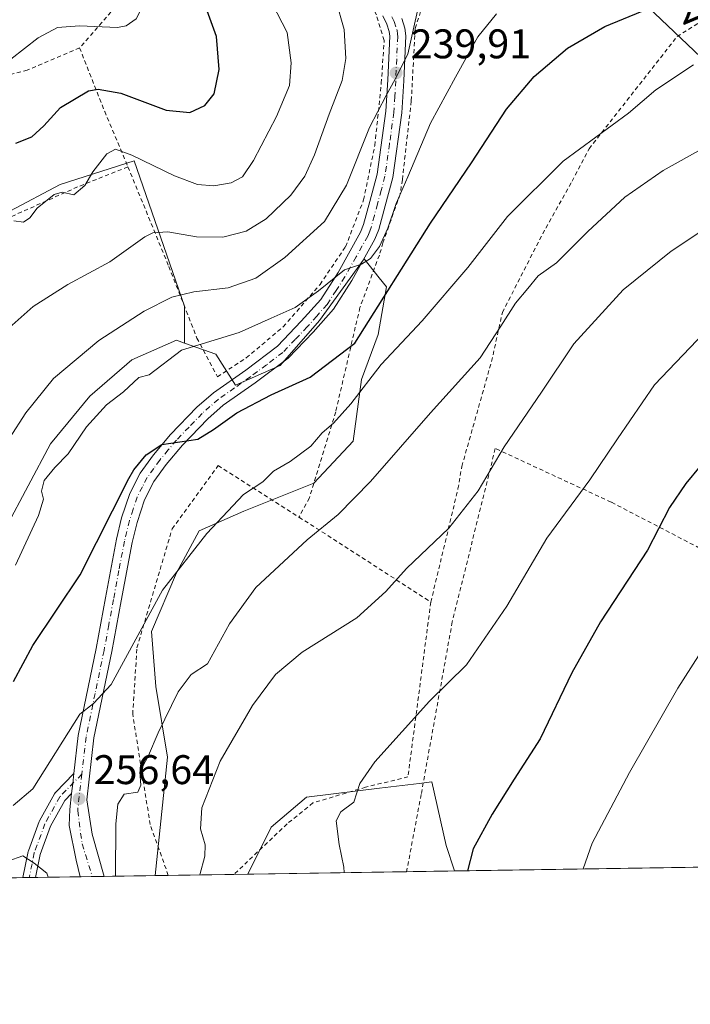
# Model space of a CAD drawing. Units: metres. Extents: x 603161 to 606604, y 4787052 to 4789417.
# Drawn here: x 605181 to 605344, y 4787052 to 4787290 of the extents above; entities that cross this region are included whole.
import ezdxf
from ezdxf.enums import TextEntityAlignment as Align

# ---------------------------------------------------------------- set-up
doc = ezdxf.new("R2010")
doc.units = ezdxf.units.M
doc.header["$MEASUREMENT"] = 0
doc.linetypes.add('DGN Style 2', pattern=[1.6480167562047852, 0.988810053722871, -0.6592067024819142])
doc.linetypes.add('DGN Style 4', pattern=[2.6384748266838614, 1.318413404963828, -0.6592067024819142, 0.001648016756204785, -0.6592067024819142])
for name, color, linetype, lineweight in [('Alambrada', 7, 'DGN Style 2', 0), ('Arbolado forestal CxS', 92, 'Continuous', 0), ('Carretera de calzada única Cxs', 7, 'Continuous', 13), ('Carretera de calzada única eje', 7, 'DGN Style 4', 0), ('Comarca CxS', 21, 'Continuous', 0), ('Comunidad Autónoma CxS', 142, 'Continuous', 0), ('Curva de nivel maestra', 30, 'Continuous', 30), ('Curva de nivel normal', 30, 'Continuous', 0), ('Municipio CxS', 4, 'Continuous', 0), ('Pista pavimentada Cxs', 135, 'Continuous', 0), ('Pista pavimentada eje', 135, 'DGN Style 4', 0), ('Prado CxS', 92, 'Continuous', 0), ('Provincia CxS', 1, 'Continuous', 0), ('Punto de cota en terreno', 7, 'Continuous', 0), ('Rótulo de curva de nivel directora', 7, 'Continuous', 0), ('Rótulo de punto de cota en terreno', 7, 'Continuous', 0), ('Suelo desnudo CxS', 253, 'Continuous', 0), ('Tendido', 6, 'Continuous', 0)]:
    doc.layers.add(name, color=color, linetype=linetype, lineweight=lineweight)
doc.styles.add('Style-Arial', font='txt')

# ---------------------------------------------------------------- blocks, each defined once
blk = doc.blocks.new('*U11')
at = {"layer": 'Arbolado forestal CxS', "color": 92, "linetype": 'Continuous', "lineweight": 0}
blk.add_polyline3d([(605177.9183, 4787166.899900001, 242.0466000000015), (605188.7642999999, 4787187.236300001, 242.3242999999929), (605198.2543000003, 4787198.7609, 242.5316000000021), (605208.4225000005, 4787207.5737, 243.1091000000015), (605219.2691000003, 4787212.318700001, 243.4128000000055), (605221.1705, 4787211.639699999, 243.9686999999976), (605228.7597000003, 4787208.929300001, 245.7486000000063), (605233.5053000003, 4787201.472899999, 248.2428999999975), (605244.3513000002, 4787206.217900001, 247.4930000000022), (605253.8419000005, 4787217.064099999, 245.9554999999964), (605264.6879000004, 4787231.977700001, 244.7446999999956), (605268.3224999999, 4787227.434699999, 246.1867000000057), (605270.1113, 4787225.1987, 247.852899999998), (605268.0780999997, 4787213.674900001, 251.1803000000073), (605264.0107000005, 4787202.828500001, 252.9673000000039), (605261.9775, 4787187.9147, 256.4737000000023), (605252.4873000003, 4787177.7465, 256.5007000000041), (605235.5399000002, 4787170.967300001, 255.1732999999949), (605224.6936999997, 4787166.222300001, 254.1407999999938), (605219.2708999999, 4787156.0537, 254.5804999999964), (605213.1700999998, 4787141.818299999, 255.1682000000001), (605214.2172999998, 4787128.547700001, 257.0886000000028), (605217.0563000003, 4787111.4395, 260.9741999999969), (605214.0939999997, 4787082.800799999, 262.3411999999953), (605084.8689000001, 4787080.806100001, 217.4665999999997)], dxfattribs=at)
blk.add_polyline3d([(605286.5508000003, 4787083.919299999, 274.6698000000033), (605236.5050999997, 4787083.146700001, 266.6039000000019), (605242.1851000005, 4787094.505899999, 268.0292999999947), (605250.6957, 4787101.800899999, 269.2418999999936), (605268.4187000003, 4787103.9275, 270.425900000002), (605277.9918999998, 4787105.076500001, 271.707699999999), (605281.0953000003, 4787105.448899999, 272.1447000000044), (605284.5487000003, 4787090.067700001, 273.7213999999949)], close=True, dxfattribs=at)
blk = doc.blocks.new('*U13')
at = {"layer": 'Prado CxS', "color": 92, "linetype": 'Continuous', "lineweight": 0}
blk.add_polyline3d([(605407.4336999999, 4787085.7852, 291.6303999999946), (605286.5508000003, 4787083.919299999, 274.6698000000033), (605284.5487000003, 4787090.067700001, 273.7213999999949), (605281.0953000003, 4787105.448899999, 272.1447000000044), (605277.9918999998, 4787105.076500001, 271.707699999999), (605268.4187000003, 4787103.9275, 270.425900000002), (605250.6957, 4787101.800899999, 269.2418999999936), (605242.1851000005, 4787094.505899999, 268.0292999999947), (605236.5050999997, 4787083.146700001, 266.6039000000019), (605214.0939999997, 4787082.800799999, 262.3411999999953), (605217.0563000003, 4787111.4395, 260.9741999999969), (605214.2172999998, 4787128.547700001, 257.0886000000028), (605213.1700999998, 4787141.818299999, 255.1682000000001), (605219.2708999999, 4787156.0537, 254.5804999999964), (605224.6936999997, 4787166.222300001, 254.1407999999938), (605235.5399000002, 4787170.967300001, 255.1732999999949), (605252.4873000003, 4787177.7465, 256.5007000000041), (605261.9775, 4787187.9147, 256.4737000000023), (605264.0107000005, 4787202.828500001, 252.9673000000039), (605268.0780999997, 4787213.674900001, 251.1803000000073), (605270.1113, 4787225.1987, 247.852899999998), (605268.3224999999, 4787227.434699999, 246.1867000000057), (605264.6879000004, 4787231.977700001, 244.7446999999956), (605253.8419000005, 4787217.064099999, 245.9554999999964), (605244.3513000002, 4787206.217900001, 247.4930000000022), (605233.5053000003, 4787201.472899999, 248.2428999999975), (605228.7597000003, 4787208.929300001, 245.7486000000063), (605221.1705, 4787211.639699999, 243.9686999999976), (605221.1700999998, 4787220.5847, 240.4260999999969), (605208.9742999999, 4787255.733300001, 229.7118000000046), (605191.0409000004, 4787249.994700001, 228.3353999999963), (605178.8465, 4787243.538699999, 228.5684999999939)], dxfattribs=at)
blk = doc.blocks.new('5PATER')
at = {"layer": 'Suelo desnudo CxS', "linetype": 'Continuous', "lineweight": 0}
h = blk.add_hatch(color=51, dxfattribs=at)
edge = h.paths.add_edge_path()
edge.add_ellipse((0, 0), major_axis=(-0.1095731443231308, -0.1110710700762829), ratio=0.9994222409660322, start_angle=0, end_angle=360)
blk = doc.blocks.new('*U37')
at = {"layer": 'Carretera de calzada única Cxs', "color": 7, "linetype": 'Continuous', "lineweight": 13}
blk.add_polyline3d([(605273.7701000003, 4787290.169500001, 239.5613000000012), (605274.5301999999, 4787287.7895, 239.8868999999977), (605274.7301000003, 4787285.9495, 240.0752000000066), (605274.2401000002, 4787275.069499999, 240.855899999995), (605273.7901, 4787267.3095, 241.6045000000013), (605271.6001000004, 4787251.6895, 243.5048999999999), (605269.7401000002, 4787244.839500001, 244.2883000000002), (605268.2200999996, 4787239.0595, 244.6033000000025), (605267.2901, 4787236.749500001, 244.8917999999976), (605261.6601, 4787226.729499999, 256.4933000000019), (605257.2401000002, 4787219.849500001, 257.3742999999959), (605252.2901, 4787214.299500001, 257.7563999999985), (605246.3000999996, 4787208.009500001, 261.6104999999953), (605238.2801000001, 4787201.989499999, 267.4603999999963), (605230.5502000004, 4787196.569499999, 271.4223999999958), (605226.7901, 4787193.2795, 272.1598999999987), (605220.6501000002, 4787186.929500001, 272.6508000000031), (605216.7001, 4787182.229499999, 272.4104999999981), (605213.7801999999, 4787178.149499999, 270.8942999999999), (605211.4901000002, 4787173.6995, 270.7571999999927), (605209.6801000005, 4787168.249500001, 271.3420999999944), (605208.5201000003, 4787163.399499999, 268.1245000000054), (605205.8601000002, 4787149.2895, 270.582899999994), (605203.6001000004, 4787136.999500001, 271.8181999999942), (605199.2602000004, 4787116.099500001, 276.0163999999932), (605197.551, 4787101.165999999, 277.105899999995), (605198.8262999998, 4787092.823799999, 276.5485999999946), (605201.7580000004, 4787082.610400001, 276.2679999999964), (605195.8910999997, 4787082.5198, 275.0464999999967), (605194.9732999997, 4787086.518800001, 276.7785000000004), (605193.2137000002, 4787094.931100001, 273.7715000000026), (605193.3901000004, 4787098.759500001, 274.9535000000033), (605193.8354000002, 4787102.641799999, 275.0467000000062), (605194.1152999997, 4787105.081800001, 275.9446000000025), (605194.3952000003, 4787107.521700001, 276.7697999999946), (605195.4501, 4787116.719500001, 273.4340999999986), (605199.8101000005, 4787137.739499999, 269.2550000000047), (605202.0701000001, 4787149.989499999, 267.1046000000061), (605204.7401000002, 4787164.2095, 269.2560999999987), (605205.9600999998, 4787169.3095, 269.6459999999934), (605207.9200999998, 4787175.1995, 268.1925999999949), (605210.4700999996, 4787180.159499999, 267.1687999999995), (605213.6401000004, 4787184.599500001, 266.9106000000029), (605217.7901, 4787189.519500001, 267.5979999999981), (605224.1300999997, 4787196.079500001, 267.0200000000041), (605228.1601, 4787199.6095, 265.3766999999934), (605236.0100999996, 4787205.1095, 258.3534000000073), (605243.7200999996, 4787210.899499999, 253.6122000000032), (605249.4501999998, 4787216.909499999, 249.5051999999996), (605254.1501000002, 4787222.1995, 250.0169000000024), (605258.3501000004, 4787228.719500001, 250.6043000000063), (605263.8000999996, 4787238.419500001, 244.0623999999953), (605264.5401999997, 4787240.2795, 243.7526000000071), (605266.0102000004, 4787245.839500001, 242.9489000000031), (605267.8201000001, 4787252.469500001, 242.926999999996), (605269.9401000004, 4787267.6895, 240.8019000000059), (605270.3800999997, 4787275.269500001, 239.7814999999973), (605270.8601000002, 4787285.829500001, 239.1919999999955), (605270.7301000003, 4787286.989499999, 239.1459000000032), (605270.1700999998, 4787288.759500001, 239.0737999999983), (605269.2200999996, 4787290.7895, 239.0546000000031)], dxfattribs=at)

msp = doc.modelspace()

# ---------------------------------------------------------------- linework, layer by layer
at = {"layer": 'Alambrada', "color": 7, "linetype": 'DGN Style 2', "lineweight": 0, "extrusion": (-0.9347198278858085, -0.3500802173467327, 0.06117748588810087), "elevation": -2241607.987827074, "flags": 128}
msp.add_lwpolyline([(-4270901.116057561, 137616.0804592159), (-4270884.587621131, 137620.6686533469), (-4270870.064220079, 137630.0261809002)], dxfattribs=at)
at = {"layer": 'Alambrada', "color": 7, "linetype": 'DGN Style 2', "lineweight": 0, "extrusion": (0.5405328063419673, 0.84128818030612, 0.00764741428814096), "elevation": 4354548.05372998, "flags": 128}
msp.add_lwpolyline([(2078494.211464806, -33034.37129227929), (2078488.443976345, -33038.66231775702), (2078456.253892297, -33030.93839189475)], dxfattribs=at)
at = {"layer": 'Alambrada', "color": 7, "linetype": 'DGN Style 2', "lineweight": 0}
for points in [[(605183.9200999998, 4787355.6501, 225.351800000004), (605194.4401000004, 4787329.4001, 222.5440999999992), (605203.8701, 4787309.380100001, 220.7027999999991), (605208.1401000004, 4787298.300100001, 219.5555000000022), (605204.4600999998, 4787292.940099999, 219.0344000000041), (605195.7901, 4787283.040100001, 222.3711999999941)], [(605207.4801000003, 4787254.2601, 236.2908000000025), (605217.3800999997, 4787230.1501, 245.360400000005), (605224.1901000004, 4787212.840100001, 254.0662000000011), (605229.1700999998, 4787203.470100001, 259.3788999999961), (605236.1401000004, 4787208.050100001, 252.0650000000023), (605245.0900999998, 4787215.5701, 247.6690999999992), (605253.9901000002, 4787225.790100001, 247.3413), (605260.1700999998, 4787234.9301, 244.8098000000027), (605264.5301000001, 4787246.2601, 242.4636000000028), (605267.2600999996, 4787259.420100001, 241.5635000000038), (605268.8201000001, 4787274.470100001, 239.5516999999964), (605269.5100999996, 4787284.850099999, 238.9189000000042), (605267.6201, 4787291.020099999, 238.9719999999943), (605253.6501000002, 4787316.440099999, 238.2253000000055), (605248.3501000004, 4787320.6501, 237.4532999999938), (605220.5500999996, 4787342.2401, 234.3864000000031), (605212.4600999998, 4787348.140100001, 232.0938000000024), (605195.1700999998, 4787353.0101, 228.8129000000045), (605183.9200999998, 4787355.6501, 225.351800000004)], [(605280.8101000005, 4787148.970100001, 271.0605000000069), (605287.3901000004, 4787176.360099999, 264.3307999999961), (605288.3201000001, 4787181.800100001, 263.538400000005), (605295.5100999996, 4787207.1801, 261.4459999999963), (605298.1300999997, 4787219.020099999, 260.7263999999996), (605308.6201, 4787239.460100001, 257.9774999999936), (605315.0100999996, 4787250.7601, 256.9756000000052), (605319.1201, 4787258.630100001, 257.1346999999951), (605340.4200999998, 4787285.7601, 256.3484000000026), (605363.6201, 4787300.4101, 254.5258999999933), (605391.8201000001, 4787315.860099999, 257.3864000000031), (605347.1501000002, 4787313.520099999, 258.2203000000009), (605328.4401000004, 4787313.2401, 262.5031000000017), (605284.3000999996, 4787310.690099999, 249.6034999999974), (605277.0301000001, 4787287.690099999, 240.4881000000023), (605276.0800999999, 4787270.1501, 242.0843000000023), (605273.9200999998, 4787251.1601, 244.582699999999), (605273.3800999997, 4787247.630100001, 245.0828000000038), (605269.2001, 4787235.880100001, 245.9902000000002), (605268.3501000004, 4787232.890100001, 247.0898000000016), (605263.6501000002, 4787220.2501, 258.6888000000035), (605257.7801000001, 4787194.9901, 270.8067000000011), (605251.4200999998, 4787174.170100001, 270.8944999999949), (605248.8901000004, 4787169.5101, 267.6276999999973)], [(605195.7901, 4787283.040100001, 222.3711999999941), (605183.1101000002, 4787277.670100001, 221.656799999997), (605171.5301000001, 4787274.5601, 220.7286000000022), (605154.5500999996, 4787274.190099999, 220.8206000000064), (605154.0301000001, 4787274.1601, 220.7222000000038)], [(605207.4801000003, 4787254.2601, 236.2908000000025), (605195.2901, 4787249.390100001, 236.0078000000067), (605179.0100999996, 4787242.110099999, 235.1554999999935), (605177.0100999996, 4787240.880100001, 237.0687999999937)], [(605375.1501000002, 4787146.840100001, 284.522100000002), (605324.4600999998, 4787173.1501, 272.579700000002), (605296.4200999998, 4787186.130100001, 264.9005999999936), (605286.0100999996, 4787144.190099999, 277.9517000000051), (605278.4700999996, 4787102.420100001, 286.0158999999985), (605274.9419, 4787083.7401, 287.7915000000066)], [(605217.2566999998, 4787082.8496, 268.9510000000009), (605212.8601000002, 4787095.170100001, 274.8796000000002), (605208.6401000004, 4787121.8101, 278.3110000000015), (605209.6601, 4787137.920100001, 272.3261999999959), (605218.1700999998, 4787166.6601, 271.0276000000013), (605229.3201000001, 4787181.970100001, 275.5461000000068), (605248.8901000004, 4787169.5101, 267.6276999999973)], [(605280.8101000005, 4787148.970100001, 271.0605000000069), (605275.2801000001, 4787106.6801, 285.3212000000058), (605265.0301000001, 4787104.1801, 280.6429000000062), (605252.2801000001, 4787100.380100001, 278.3533000000025), (605246.0301000001, 4787095.3101, 283.630799999999), (605233.1357000005, 4787083.094699999, 276.3712999999989)]]:
    msp.add_polyline3d(points, dxfattribs=at)
at = {"layer": 'Arbolado forestal CxS', "color": 92, "linetype": 'Continuous', "lineweight": 0, "extrusion": (-0.2145737515295205, -0.003312370282034093, 0.9767021722908484), "elevation": -145464.475262594, "flags": 128}
msp.add_lwpolyline([(-4777170.957536856, 663248.7572718572), (-4777170.957536856, 663237.7460531892)], dxfattribs=at)
at = {"layer": 'Arbolado forestal CxS', "color": 92, "linetype": 'Continuous', "lineweight": 0, "extrusion": (-0.272615073228782, -0.004207165498319268, 0.9621139857662061), "elevation": -184878.0561792228, "flags": 128}
msp.add_lwpolyline([(-4777173.914266002, 653341.1719625865), (-4777173.914266002, 653338.107199871)], dxfattribs=at)
at = {"layer": 'Arbolado forestal CxS', "color": 92, "linetype": 'Continuous', "lineweight": 0, "extrusion": (-0.1691761200745489, -0.002614213326291921, 0.9855823691022515), "elevation": -114645.2711013552, "flags": 128}
msp.add_lwpolyline([(-4777160.342199028, 669346.4583050606), (-4777160.342199028, 669343.4966566712)], dxfattribs=at)
at = {"layer": 'Arbolado forestal CxS', "color": 92, "linetype": 'Continuous', "lineweight": 0, "extrusion": (-0.2903189659685868, -0.004480928232883109, 0.9569194424198425), "elevation": -196904.6650405692, "flags": 128}
msp.add_lwpolyline([(-4777172.639407149, 649843.0866422601), (-4777172.639407148, 649830.1937395461)], dxfattribs=at)
at = {"layer": 'Arbolado forestal CxS', "color": 92, "linetype": 'Continuous', "lineweight": 0, "extrusion": (-0.1515574992929668, -0.002339394288568904, 0.9884456746035288), "elevation": -102663.4826793561, "flags": 128}
msp.add_lwpolyline([(-4777171.83317945, 671280.9023638926), (-4777171.83317945, 671242.011527793)], dxfattribs=at)
at = {"layer": 'Arbolado forestal CxS', "color": 92, "linetype": 'Continuous', "lineweight": 0, "extrusion": (-0.1837833033256225, -0.002836982962673902, 0.982962689498636), "elevation": -124552.4471008301, "flags": 128}
msp.add_lwpolyline([(-4777171.23762709, 667582.1961617123), (-4777171.23762709, 667570.3847438858)], dxfattribs=at)
at = {"layer": 'Arbolado forestal CxS', "color": 92, "linetype": 'Continuous', "lineweight": 0, "extrusion": (-0.4136936538806744, -0.006386222256833039, 0.9103937482782618), "elevation": -280699.57870299, "flags": 128}
msp.add_lwpolyline([(-4777170.887921017, 618262.4546564998), (-4777170.887921017, 618226.2466673508)], dxfattribs=at)
at = {"layer": 'Arbolado forestal CxS', "color": 92, "linetype": 'Continuous', "lineweight": 0, "extrusion": (-0.127375413663375, -0.001966386924841921, 0.9918526288297803), "elevation": -86246.06033982668, "flags": 128}
msp.add_lwpolyline([(-4777170.448751871, 673504.7249509293), (-4777170.448751871, 673503.1769559133)], dxfattribs=at)
at = {"layer": 'Arbolado forestal CxS', "color": 92, "linetype": 'Continuous', "lineweight": 0, "extrusion": (-0.07449285301308742, -0.001150075352324531, 0.9972208843464193), "elevation": -50333.28332418111, "flags": 128}
msp.add_lwpolyline([(-4777169.765397553, 677142.6526574983), (-4777169.765397553, 677141.1130959406)], dxfattribs=at)
at = {"layer": 'Arbolado forestal CxS', "color": 92, "linetype": 'Continuous', "lineweight": 0}
msp.add_polyline3d([(605221.1705, 4787211.639699999, 243.9686999999976), (605219.2691000003, 4787212.318700001, 243.4128000000055), (605208.4225000005, 4787207.5737, 243.1091000000015), (605198.2543000003, 4787198.7609, 242.5316000000021), (605188.7642999999, 4787187.236300001, 242.3242999999929), (605177.9183, 4787166.899900001, 242.0466000000015), (605164.7084999997, 4787137.333500001, 242.5534000000043), (605140.8306999998, 4787148.1349, 233.9899000000005), (605117.1580999997, 4787162.481100001, 226.3619999999937), (605115.9940999999, 4787163.1709, 226.0852000000014), (605121.9572999999, 4787173.905099999, 226.1903000000021), (605144.0195000004, 4787204.453700001, 228.6698000000033), (605173.5491000004, 4787240.772500001, 228.7082999999984), (605178.3340999996, 4787244.237500001, 228.4375), (605178.8465, 4787243.538699999, 228.5684999999939), (605191.0409000004, 4787249.994700001, 228.3353999999963), (605208.9742999999, 4787255.733300001, 229.7118000000046), (605221.1700999998, 4787220.5847, 240.4260999999969)], close=True, dxfattribs=at)
for points in [[(605178.3340999996, 4787244.237500001, 228.4375), (605178.8465, 4787243.538699999, 228.5684999999939), (605191.0409000004, 4787249.994700001, 228.3353999999963), (605208.9742999999, 4787255.733300001, 229.7118000000046), (605221.1700999998, 4787220.5847, 240.4260999999969), (605221.1705, 4787211.639699999, 243.9686999999976)], [(605221.1705, 4787211.639699999, 243.9686999999976), (605228.7597000003, 4787208.929300001, 245.7486000000063), (605233.5053000003, 4787201.472899999, 248.2428999999975), (605244.3513000002, 4787206.217900001, 247.4930000000022), (605253.8419000005, 4787217.064099999, 245.9554999999964), (605264.6879000004, 4787231.977700001, 244.7446999999956), (605268.3224999999, 4787227.434699999, 246.1867000000057), (605270.1113, 4787225.1987, 247.852899999998), (605268.0780999997, 4787213.674900001, 251.1803000000073), (605264.0107000005, 4787202.828500001, 252.9673000000039), (605261.9775, 4787187.9147, 256.4737000000023), (605252.4873000003, 4787177.7465, 256.5007000000041), (605235.5399000002, 4787170.967300001, 255.1732999999949), (605224.6936999997, 4787166.222300001, 254.1407999999938), (605219.2708999999, 4787156.0537, 254.5804999999964), (605213.1700999998, 4787141.818299999, 255.1682000000001), (605214.2172999998, 4787128.547700001, 257.0886000000028), (605217.0563000003, 4787111.4395, 260.9741999999969), (605214.0939999997, 4787082.800899999, 262.3411999999953)], [(605221.1705, 4787211.639699999, 243.9686999999976), (605219.2691000003, 4787212.318700001, 243.4128000000055), (605208.4225000005, 4787207.5737, 243.1091000000015), (605198.2543000003, 4787198.7609, 242.5316000000021), (605188.7642999999, 4787187.236300001, 242.3242999999929), (605177.9183, 4787166.899900001, 242.0466000000015), (605164.7084999997, 4787137.333500001, 242.5534000000043)], [(605286.5506999996, 4787083.919399999, 274.6698000000033), (605284.5487000003, 4787090.067700001, 273.7213999999949), (605281.0953000003, 4787105.448899999, 272.1447000000044), (605277.9918999998, 4787105.076500001, 271.707699999999), (605268.4187000003, 4787103.9275, 270.425900000002), (605250.6957, 4787101.800899999, 269.2418999999936), (605242.1851000005, 4787094.505899999, 268.0292999999947), (605236.5050999997, 4787083.1469, 266.6039000000019)]]:
    msp.add_polyline3d(points, dxfattribs=at)
at = {"layer": 'Carretera de calzada única Cxs', "color": 7, "linetype": 'Continuous', "lineweight": 13, "extrusion": (-0.9935342909055265, 0.1135259776833152, 0.001210448635918699), "elevation": -57819.98750390671, "flags": 128}
msp.add_lwpolyline([(-4824859.3852237, 345.0350777733044), (-4824861.841225092, 345.9329784310964), (-4824864.297115776, 346.7581790356248)], dxfattribs=at)
at = {"layer": 'Carretera de calzada única Cxs', "color": 7, "linetype": 'Continuous', "lineweight": 13, "extrusion": (-0.2037833872900724, -0.003146938765200364, 0.979010943677849), "elevation": -138124.2506826431, "flags": 128}
msp.add_lwpolyline([(-4777167.162752269, 664849.4216731916), (-4777167.162752268, 664843.4282779744)], dxfattribs=at)
at = {"layer": 'Carretera de calzada única Cxs', "color": 7, "linetype": 'Continuous', "lineweight": 13}
for points in [[(605194.3951000003, 4787107.521700001, 276.7697999999946), (605195.4501, 4787116.719500001, 273.4340999999986), (605199.8101000005, 4787137.739499999, 269.2550000000047), (605202.0701000001, 4787149.989499999, 267.1046000000061), (605204.7401000002, 4787164.2095, 269.2560999999987), (605205.9600999998, 4787169.3095, 269.6459999999934), (605207.9200999998, 4787175.1995, 268.1925999999949), (605210.4700999996, 4787180.159499999, 267.1687999999995), (605213.6401000004, 4787184.599500001, 266.9106000000029), (605217.7901, 4787189.519500001, 267.5979999999981), (605224.1300999997, 4787196.079500001, 267.0200000000041), (605228.1601, 4787199.6095, 265.3766999999934), (605236.0100999996, 4787205.1095, 258.3534000000073), (605243.7200999996, 4787210.899499999, 253.6122000000032), (605249.4501999998, 4787216.909499999, 249.5051999999996), (605254.1501000002, 4787222.1995, 250.0169000000024), (605258.3501000004, 4787228.719500001, 250.6043000000063), (605263.8000999996, 4787238.419500001, 244.0623999999953), (605264.5401999997, 4787240.2795, 243.7526000000071), (605266.0102000004, 4787245.839500001, 242.9489000000031), (605267.8201000001, 4787252.469500001, 242.926999999996), (605269.9401000004, 4787267.6895, 240.8019000000059), (605270.3800999997, 4787275.269500001, 239.7814999999973), (605270.8601000002, 4787285.829500001, 239.1919999999955), (605270.7301000003, 4787286.989499999, 239.1459000000032), (605270.1700999998, 4787288.759500001, 239.0737999999983), (605269.2200999996, 4787290.7895, 239.0546000000031)], [(605273.7701000003, 4787290.169500001, 239.5613000000012), (605274.5301999999, 4787287.7895, 239.8868999999977), (605274.7301000003, 4787285.9495, 240.0752000000066), (605274.2401000002, 4787275.069499999, 240.855899999995), (605273.7901, 4787267.3095, 241.6045000000013), (605271.6001000004, 4787251.6895, 243.5048999999999), (605269.7401000002, 4787244.839500001, 244.2883000000002), (605268.2200999996, 4787239.0595, 244.6033000000025), (605267.2901, 4787236.749500001, 244.8917999999976), (605261.6601, 4787226.729499999, 256.4933000000019), (605257.2401000002, 4787219.849500001, 257.3742999999959), (605252.2901, 4787214.299500001, 257.7563999999985), (605246.3000999996, 4787208.009500001, 261.6104999999953), (605238.2801000001, 4787201.989499999, 267.4603999999963), (605230.5502000004, 4787196.569499999, 271.4223999999958), (605226.7901, 4787193.2795, 272.1598999999987), (605220.6501000002, 4787186.929500001, 272.6508000000031), (605216.7001, 4787182.229499999, 272.4104999999981), (605213.7801999999, 4787178.149499999, 270.8942999999999), (605211.4901000002, 4787173.6995, 270.7571999999927), (605209.6801000005, 4787168.249500001, 271.3420999999944), (605208.5201000003, 4787163.399499999, 268.1245000000054), (605205.8601000002, 4787149.2895, 270.582899999994), (605203.6001000004, 4787136.999500001, 271.8181999999942), (605199.2602000004, 4787116.099500001, 276.0163999999932), (605197.551, 4787101.165999999, 277.105899999995), (605198.8262999998, 4787092.823799999, 276.5485999999946), (605201.7580000004, 4787082.610400001, 276.2679999999964)], [(605195.8910999997, 4787082.5198, 275.0464999999967), (605194.9732999997, 4787086.518800001, 276.7785000000004), (605193.2137000002, 4787094.931100001, 273.7715000000026), (605193.3901000004, 4787098.759500001, 274.9535000000033), (605193.8354000002, 4787102.641799999, 275.0467000000062)]]:
    msp.add_polyline3d(points, dxfattribs=at)
at = {"layer": 'Carretera de calzada única eje', "color": 7, "linetype": 'DGN Style 4', "lineweight": 0}
for points in [[(605271.4101, 4787290.5801, 239.2005999999965), (605271.9700999996, 4787289.380100001, 239.2774000000063), (605272.6300999997, 4787287.3101, 239.4621000000043), (605272.7301000003, 4787286.390100001, 239.5397999999986), (605272.7901, 4787285.8101, 239.5890000000072), (605272.5500999996, 4787280.370100001, 239.8641000000061), (605272.3101000005, 4787275.090100001, 240.2563999999984), (605272.0900999998, 4787271.300100001, 240.6214000000036), (605271.8601000002, 4787267.420100001, 241.0127000000066), (605270.8101000005, 4787259.8101, 241.9493999999977), (605269.7100999998, 4787252.0001, 243.1986000000034), (605268.7801000001, 4787248.5701, 243.4085999999952), (605267.8800999997, 4787245.2601, 243.5513999999966), (605267.1401000004, 4787242.4801, 243.7168999999994), (605266.3800999997, 4787239.590100001, 244.0832999999984), (605266.0100999996, 4787238.6601, 244.206600000005), (605265.5401, 4787237.5001, 244.3766999999934), (605262.7301000003, 4787232.4901, 247.6907000000065), (605260.0000999998, 4787227.640100001, 253.8899999999994), (605257.9001000002, 4787224.380100001, 254.7063000000053), (605255.7001, 4787220.940099999, 253.9171999999962), (605253.2200999996, 4787218.170100001, 252.2638000000007), (605250.8701, 4787215.520099999, 253.4995999999956), (605248.0000999998, 4787212.520099999, 253.4545000000071), (605245.0100999996, 4787209.370100001, 258.0975000000035), (605241.0000999998, 4787206.360099999, 262.0414000000019), (605237.1401000004, 4787203.470100001, 263.0645999999979), (605233.2801000001, 4787200.7601, 265.4140999999945), (605229.3501000004, 4787198.0101, 268.9928000000073), (605227.3400999998, 4787196.2401, 269.7342999999965), (605225.4600999998, 4787194.600099999, 269.8335999999982), (605222.2901, 4787191.3201, 271.1339000000008), (605219.2200999996, 4787188.140100001, 270.3506999999955), (605217.2401000002, 4787185.790100001, 270.165399999998), (605215.1700999998, 4787183.3301, 269.7430000000023), (605213.7100999998, 4787181.290100001, 269.1946000000025), (605212.1300999997, 4787179.0701, 268.9164000000019), (605210.9801000003, 4787176.850099999, 269.4318999999959), (605209.7001, 4787174.370100001, 269.5008999999991), (605208.7200999996, 4787171.420100001, 269.8665000000037), (605207.8201000001, 4787168.700099999, 270.1367999999929), (605206.6300999997, 4787163.720100001, 268.3925000000018), (605205.2901, 4787156.610099999, 267.6383999999962), (605203.9700999996, 4787149.5601, 268.7933000000049), (605202.8300999999, 4787143.4301, 268.6851000000024), (605201.7001, 4787137.290100001, 270.5138000000007), (605199.5301000001, 4787126.840100001, 271.4728000000032), (605197.3501000004, 4787116.3301, 274.7099000000017), (605196.3201000001, 4787107.350099999, 277.3233999999939)], [(605196.3201000001, 4787107.350099999, 277.3233999999939), (605195.3101000005, 4787098.520099999, 276.167300000001), (605196.3744000001, 4787090.488600001, 276.1824999999953), (605198.8393999999, 4787082.565300001, 274.8990999999951)]]:
    msp.add_polyline3d(points, dxfattribs=at)
at = {"layer": 'Comarca CxS', "color": 21, "linetype": 'Continuous', "lineweight": 0, "flags": 128}
msp.add_lwpolyline([(603639.5628410326, 4787058.496204865), (603196.6900007961, 4787051.659982096), (603161.410000796, 4789365.199982071), (606543.9000008232, 4789417.439982072), (606566.1812452557, 4788002.042588845), (606580.3200008209, 4787103.889982096)], close=True, dxfattribs=at)
at = {"layer": 'Comunidad Autónoma CxS', "color": 142, "linetype": 'Continuous', "lineweight": 0, "flags": 128}
msp.add_lwpolyline([(603639.5628410326, 4787058.496204865), (603196.6900007961, 4787051.659982096), (603161.410000796, 4789365.199982071), (606543.9000008232, 4789417.439982072), (606566.1812452557, 4788002.042588845), (606580.3200008209, 4787103.889982096)], close=True, dxfattribs=at)
at = {"layer": 'Curva de nivel maestra', "color": 30, "linetype": 'Continuous', "lineweight": 30, "flags": 128}
for points, elevation in [([(605179.7999999998, 4787129.790100001), (605184.4299999997, 4787138.470100001), (605195.9400000004, 4787155.5801), (605207.6699999999, 4787178.860099999), (605208.9400000004, 4787180.940099999), (605211.8799999999, 4787184.620100001), (605215.6699999999, 4787187.050100001), (605224.3700000001, 4787188.370100001), (605228.2199999997, 4787190.7301), (605233.8700000001, 4787194.7301), (605242.1699999999, 4787199.100099999), (605251.5599999996, 4787203.370100001), (605262.4199999999, 4787211.5701), (605280.75, 4787240.620100001), (605290.6600000003, 4787255.2601), (605299.1699999999, 4787268.2401), (605305.8700000001, 4787276.140100001), (605313.9000000004, 4787282.9901), (605322.9800000006, 4787288.200099999), (605342.4000000004, 4787296.300100001)], 250), ([(605180.3099999996, 4787260.0001), (605184.1900000004, 4787261.540100001), (605187.1399999997, 4787264.190099999), (605191.1500000004, 4787268.5801), (605197.9400000004, 4787272.640100001), (605200.2400000002, 4787273.0801), (605205.7199999997, 4787272.100099999), (605216.7599999999, 4787267.970100001), (605222.4299999997, 4787267.4001), (605226.0999999996, 4787269.110099999), (605228.3499999996, 4787271.9101), (605229.5300000003, 4787277.8201), (605228.9000000004, 4787285.780099999), (605226.3600000005, 4787292.9001)], 225), ([(605345.9900000002, 4787181.850099999), (605342.5899999999, 4787177.6801), (605338.5599999996, 4787171.8301), (605333.29, 4787161.5601), (605321.9199999999, 4787144.1501), (605314.9699999997, 4787131.8201), (605307.2800000003, 4787115.9001), (605300.9600000001, 4787106.100099999), (605295.6299999999, 4787097.6501), (605291.04, 4787089.2601), (605289.7171, 4787083.9683)], 275)]:
    msp.add_lwpolyline(points, dxfattribs=dict(at, elevation=elevation))
at = {"layer": 'Curva de nivel normal', "color": 30, "linetype": 'Continuous', "lineweight": 0, "flags": 128}
for points, elevation in [([(605170.7199999997, 4787346.939999999), (605186.7699999996, 4787331.100000001), (605202.1500000004, 4787313.34), (605208.9000000004, 4787302.779999999), (605210.9800000006, 4787297.810000001), (605211.3700000001, 4787293.810000001), (605209.4600000001, 4787290.07), (605207.0499999998, 4787288.390000001), (605204.9600000001, 4787288), (605195.7599999999, 4787288.359999999), (605190.4299999997, 4787287.930000001), (605185.7599999999, 4787285.480000001), (605179.0999999996, 4787280.279999999)], 220), ([(605279.0099999999, 4787298.619999999), (605275.2400000002, 4787281.480000001), (605272.1900000004, 4787275.480000001), (605270.04, 4787271.480000001), (605266, 4787263.810000001), (605260.3899999997, 4787249.810000001), (605255.04, 4787241.039999999), (605245.4400000004, 4787232.289999999), (605238.4299999997, 4787227.359999999), (605231.7599999999, 4787225.02), (605223.4299999997, 4787224.029999999), (605218.0999999996, 4787222.74), (605211.4299999997, 4787219.34), (605200.4299999997, 4787212.210000001), (605189.4299999997, 4787203.050000001), (605182.79, 4787194.779999999), (605178.8099999996, 4787188.600000001)], 240), ([(605257.8200000003, 4787294.57), (605259.8700000001, 4787287.480000001), (605260.2699999996, 4787280.480000001), (605259.3099999996, 4787275.109999999), (605256.1699999999, 4787267.01), (605252.6799999997, 4787257.16), (605250.29, 4787252.02), (605246.9500000002, 4787247.390000001), (605240.9800000006, 4787241.710000001), (605236.0999999996, 4787238.710000001), (605230.4299999997, 4787237.220000001), (605224.0999999996, 4787237.310000001), (605217.0999999996, 4787238.529999999), (605213.54, 4787238.279999999), (605211.6100000005, 4787237.310000001), (605203.1200000001, 4787231.300000001), (605192.8899999997, 4787225.83), (605184.5, 4787220.5), (605177.3099999996, 4787213.99)], 235), ([(605179.8300000001, 4787241.16), (605182.1799999997, 4787240.850000001), (605183.7599999999, 4787241.939999999), (605185.5, 4787244.220000001), (605189.5800000001, 4787247.560000001), (605191.5199999996, 4787248.119999999), (605194.3600000005, 4787247.49), (605197.0599999996, 4787249.74), (605199, 4787253.050000001), (605202.4000000004, 4787257.390000001), (605204.5, 4787258.57), (605208.4299999997, 4787257.109999999), (605218.7599999999, 4787252.09), (605224.3499999996, 4787249.960000001), (605228.2999999998, 4787249.680000001), (605232.5, 4787250.390000001), (605235.1900000004, 4787251.880000001), (605237.9100000003, 4787255.77), (605243.4699999997, 4787266.42), (605246.5800000001, 4787273.960000001), (605246.9900000002, 4787279.380000001), (605246.0599999996, 4787286.779999999), (605242.3799999999, 4787293.74)], 230), ([(605180.2400000002, 4787157.859999999), (605185.8200000003, 4787169.890000001), (605187.0499999998, 4787173.9), (605186.54, 4787175.789999999), (605187.2100000001, 4787178.380000001), (605189.7400000002, 4787181.550000001), (605193.0199999996, 4787184.82), (605197.4800000006, 4787191.380000001), (605202.2599999999, 4787196.66), (605206.4299999997, 4787199.82), (605210.0999999996, 4787203.279999999), (605212.5999999996, 4787203.92), (605220.4299999997, 4787209.9), (605234.4199999999, 4787214.15), (605242.1799999997, 4787217.680000001), (605247.9500000002, 4787220.199999999), (605253.6500000004, 4787224.26), (605259.9100000003, 4787229.369999999), (605264.04, 4787230.74), (605266.2400000002, 4787232.09), (605268.3799999999, 4787234.970000001), (605270.4000000004, 4787239.460000001), (605272.3899999997, 4787245.350000001), (605275.2599999999, 4787251.810000001), (605280.7100000001, 4787264.810000001), (605286.8099999996, 4787275.980000001), (605292.1799999997, 4787285.710000001), (605296.75, 4787291.24)], 245), ([(605179.6600000003, 4787099.730000001), (605184.4299999997, 4787103.75), (605195.8499999996, 4787121.82), (605199.1600000003, 4787124.470000001), (605203.3899999997, 4787129.039999999), (605215.8499999996, 4787151.82), (605226.5999999996, 4787165.52), (605235.4299999997, 4787175.02), (605240.0999999996, 4787178.02), (605242.7599999999, 4787180.640000001), (605246.7599999999, 4787182.99), (605251.75, 4787186.699999999), (605254.5199999996, 4787189.939999999), (605257.2100000001, 4787192.220000001), (605261.4299999997, 4787196.960000001), (605268.8099999996, 4787206.470000001), (605278.75, 4787217.039999999), (605289.7800000003, 4787229.92), (605299.4000000004, 4787242.230000001), (605312.8300000001, 4787255.640000001), (605328.6399999997, 4787267.24), (605335.25, 4787272.859999999), (605344.4100000003, 4787278.91)], 255), ([(605204.4572999999, 4787082.652100001), (605204.5800000001, 4787095.310000001), (605205.0599999996, 4787100.100000001), (605206.5300000003, 4787102.529999999), (605209.8499999996, 4787102.960000001), (605210.6399999997, 4787104.65), (605210.3200000003, 4787107.92), (605212.4400000004, 4787111.83), (605214.79, 4787117.34), (605219.6699999999, 4787127.230000001), (605222.7699999996, 4787131.449999999), (605226.7800000003, 4787134.029999999), (605232.0999999996, 4787143.720000001), (605238.4500000002, 4787152.460000001), (605250.8399999999, 4787164.02), (605258.3600000005, 4787170.15), (605266.1900000004, 4787178.15), (605280.7000000002, 4787194.710000001), (605292.7800000003, 4787208.029999999), (605297.7400000002, 4787215.710000001), (605301.2999999998, 4787221.300000001), (605304.2599999999, 4787224.789999999), (605306.7999999998, 4787227.859999999), (605311.2699999996, 4787231), (605318.7999999998, 4787238.65), (605327.75, 4787246.91), (605337.0800000001, 4787253.380000001), (605357.0800000001, 4787264.49)], 260), ([(605224.892, 4787082.967499999), (605226.0599999996, 4787087.460000001), (605226.1399999997, 4787090.210000001), (605225.0499999998, 4787094.08), (605225.3600000005, 4787099.230000001), (605229.79, 4787110.439999999), (605237.6600000003, 4787123.949999999), (605243.1799999997, 4787131.439999999), (605249.7000000002, 4787136.82), (605262.8700000001, 4787145.15), (605269.9100000003, 4787151.49), (605274.9000000004, 4787157.100000001), (605285.2100000001, 4787166.880000001), (605292.29, 4787175.9), (605298.5700000003, 4787186.550000001), (605307.6200000001, 4787199.77), (605315.4199999999, 4787211.41), (605327.4199999999, 4787224.480000001), (605339.04, 4787233.84), (605346.4100000003, 4787238.74)], 265), ([(605352.1799999997, 4787219.480000001), (605334.9400000004, 4787201.49), (605326.0099999999, 4787188.449999999), (605319.3200000003, 4787178.51), (605308.9299999997, 4787164.430000001), (605299.1799999997, 4787147.980000001), (605289.4699999997, 4787133.800000001), (605280.4699999997, 4787124.960000001), (605267.29, 4787110.310000001), (605263.6100000005, 4787105.039999999), (605262.1600000003, 4787100.539999999), (605259.0099999999, 4787098.220000001), (605257.9299999997, 4787096.039999999), (605258.5999999996, 4787090.289999999), (605259.75, 4787084.84), (605259.8028999995, 4787083.5064)], 270), ([(605347.4900000002, 4787138.880000001), (605340.5800000001, 4787128.140000001), (605328.9000000004, 4787107.720000001), (605319.9100000003, 4787090.619999999), (605317.6983000003, 4787084.4001)], 280), ([(605188.1287000002, 4787082.4001), (605187.8200000003, 4787083.380000001), (605184.7599999999, 4787085.83), (605182.0300000003, 4787087.539999999), (605178.3600000005, 4787086.310000001)], 255)]:
    msp.add_lwpolyline(points, dxfattribs=dict(at, elevation=elevation))
at = {"layer": 'Municipio CxS', "color": 4, "linetype": 'Continuous', "lineweight": 0, "flags": 128}
msp.add_lwpolyline([(606580.3200008209, 4787103.889982096), (603639.5628410326, 4787058.496204865)], dxfattribs=at)
at = {"layer": 'Pista pavimentada Cxs', "color": 135, "linetype": 'Continuous', "lineweight": 0, "extrusion": (-0.9935342909055265, 0.1135259776833152, 0.001210448635918699), "elevation": -57819.98750390671, "flags": 128}
msp.add_lwpolyline([(-4824859.3852237, 345.0350777733044), (-4824861.841225092, 345.9329784310964), (-4824864.297115776, 346.7581790356248)], dxfattribs=at)
at = {"layer": 'Pista pavimentada Cxs', "color": 135, "linetype": 'Continuous', "lineweight": 0, "extrusion": (-0.7057103932034501, -0.01089492027417164, 0.7084166440992556), "elevation": -479046.6521601822, "flags": 128}
msp.add_lwpolyline([(-4777170.106649853, 481213.7413669747), (-4777170.106649853, 481209.4068190931)], dxfattribs=at)
at = {"layer": 'Pista pavimentada Cxs', "color": 135, "linetype": 'Continuous', "lineweight": 0}
msp.add_polyline3d([(605193.8354000002, 4787102.641799999, 275.0467000000062), (605192.2078, 4787100.967300001, 274.3996999999945), (605188.7560999999, 4787094.7215, 272.8344999999972), (605186.2599, 4787087.898399999, 274.5337), (605185.1377999998, 4787082.353800001, 273.3842000000004), (605182.0674000002, 4787082.306399999, 270.3249000000069), (605183.3421, 4787088.604900001, 272.5559000000067), (605183.4031999996, 4787088.8215, 272.5607000000018), (605185.9784000004, 4787095.8608, 272.6460999999982), (605186.0741999998, 4787096.071000001, 272.7519000000029), (605189.6862000005, 4787102.606500001, 275.0192999999999), (605189.8431000002, 4787102.832900001, 275.0240999999951), (605189.9166000001, 4787102.914200001, 275.0234000000055), (605194.3952000003, 4787107.521700001, 276.7697999999946), (605194.1152999997, 4787105.081800001, 275.9446000000025)], close=True, dxfattribs=at)
for points in [[(605182.0674000002, 4787082.306399999, 270.3249000000069), (605183.3421, 4787088.604900001, 272.5559000000067), (605183.4031999996, 4787088.8215, 272.5607000000018), (605185.9784000004, 4787095.8608, 272.6460999999982), (605186.0741999998, 4787096.071000001, 272.7519000000029), (605189.6862000005, 4787102.606500001, 275.0192999999999), (605189.8431000002, 4787102.832900001, 275.0240999999951), (605189.9166000001, 4787102.914200001, 275.0234000000055), (605194.3951000003, 4787107.521700001, 276.7697999999946)], [(605193.8354000002, 4787102.641799999, 275.0467000000062), (605192.2078, 4787100.967300001, 274.3996999999945), (605188.7560999999, 4787094.7215, 272.8344999999972), (605186.2599, 4787087.898399999, 274.5337), (605185.1376999998, 4787082.353800001, 273.3842000000004)]]:
    msp.add_polyline3d(points, dxfattribs=at)
at = {"layer": 'Pista pavimentada eje', "color": 135, "linetype": 'DGN Style 4', "lineweight": 0}
msp.add_polyline3d([(605196.3201000001, 4787107.350099999, 277.3233999999939), (605190.9921000004, 4787101.8687, 274.6462999999931), (605187.3870999999, 4787095.3455, 273.0368000000017), (605184.8123000005, 4787088.3073, 273.4425000000047), (605183.6026, 4787082.3301, 271.6965000000055)], dxfattribs=at)
at = {"layer": 'Prado CxS', "color": 92, "linetype": 'Continuous', "lineweight": 0, "extrusion": (-0.1696479684667647, -0.002618587363296074, 0.9855012479927767), "elevation": -114950.3436939412, "flags": 128}
msp.add_lwpolyline([(-4777172.016342462, 669366.6775766745), (-4777172.016342462, 669296.8542295608)], dxfattribs=at)
at = {"layer": 'Prado CxS', "color": 92, "linetype": 'Continuous', "lineweight": 0, "extrusion": (-0.1766937739885193, -0.002726359219947001, 0.9842620978169879), "elevation": -119730.65717093, "flags": 128}
msp.add_lwpolyline([(-4777175.793360768, 668360.8425707524), (-4777175.793360767, 668357.6289181355)], dxfattribs=at)
at = {"layer": 'Prado CxS', "color": 92, "linetype": 'Continuous', "lineweight": 0, "extrusion": (-0.2226980424746207, -0.003437451353254592, 0.9748814111501799), "elevation": -150979.7575643809, "flags": 128}
msp.add_lwpolyline([(-4777171.973937282, 662045.9352230196), (-4777171.973937282, 662029.6451478119)], dxfattribs=at)
at = {"layer": 'Prado CxS', "color": 92, "linetype": 'Continuous', "lineweight": 0, "extrusion": (-0.01975815128565454, -0.0003049368955280905, 0.999804742172822), "elevation": -13151.56085930907, "flags": 128}
msp.add_lwpolyline([(-4777173.336930025, 678909.6389142409), (-4777173.336930026, 678906.268554906)], dxfattribs=at)
at = {"layer": 'Prado CxS', "color": 92, "linetype": 'Continuous', "lineweight": 0}
for points in [[(605178.3340999996, 4787244.237500001, 228.4375), (605178.8465, 4787243.538699999, 228.5684999999939), (605191.0409000004, 4787249.994700001, 228.3353999999963), (605208.9742999999, 4787255.733300001, 229.7118000000046), (605221.1700999998, 4787220.5847, 240.4260999999969), (605221.1705, 4787211.639699999, 243.9686999999976)], [(605221.1705, 4787211.639699999, 243.9686999999976), (605228.7597000003, 4787208.929300001, 245.7486000000063), (605233.5053000003, 4787201.472899999, 248.2428999999975), (605244.3513000002, 4787206.217900001, 247.4930000000022), (605253.8419000005, 4787217.064099999, 245.9554999999964), (605264.6879000004, 4787231.977700001, 244.7446999999956), (605268.3224999999, 4787227.434699999, 246.1867000000057), (605270.1113, 4787225.1987, 247.852899999998), (605268.0780999997, 4787213.674900001, 251.1803000000073), (605264.0107000005, 4787202.828500001, 252.9673000000039), (605261.9775, 4787187.9147, 256.4737000000023), (605252.4873000003, 4787177.7465, 256.5007000000041), (605235.5399000002, 4787170.967300001, 255.1732999999949), (605224.6936999997, 4787166.222300001, 254.1407999999938), (605219.2708999999, 4787156.0537, 254.5804999999964), (605213.1700999998, 4787141.818299999, 255.1682000000001), (605214.2172999998, 4787128.547700001, 257.0886000000028), (605217.0563000003, 4787111.4395, 260.9741999999969), (605214.0939999997, 4787082.800899999, 262.3411999999953)], [(605286.5506999996, 4787083.919399999, 274.6698000000033), (605284.5487000003, 4787090.067700001, 273.7213999999949), (605281.0953000003, 4787105.448899999, 272.1447000000044), (605277.9918999998, 4787105.076500001, 271.707699999999), (605268.4187000003, 4787103.9275, 270.425900000002), (605250.6957, 4787101.800899999, 269.2418999999936), (605242.1851000005, 4787094.505899999, 268.0292999999947), (605236.5050999997, 4787083.1469, 266.6039000000019)]]:
    msp.add_polyline3d(points, dxfattribs=at)
at = {"layer": 'Provincia CxS', "color": 1, "linetype": 'Continuous', "lineweight": 0, "flags": 128}
msp.add_lwpolyline([(603639.5628410326, 4787058.496204865), (603196.6900007961, 4787051.659982096), (603161.410000796, 4789365.199982071), (606543.9000008232, 4789417.439982072), (606566.1812452557, 4788002.042588845), (606580.3200008209, 4787103.889982096)], close=True, dxfattribs=at)
at = {"layer": 'Tendido', "color": 6, "linetype": 'Continuous', "lineweight": 0}
msp.add_polyline3d([(605218.9901000002, 4787513.210100001, 236.7676000000065), (605240.9585999995, 4787509.0997, 233.469299999997), (605248.2269000001, 4787442.4868, 235.9205999999977), (605252.7909000004, 4787392.8112, 236.5994999999967), (605270.6503999997, 4787352.858999999, 236.9429999999993), (605312.5208000002, 4787312.840700001, 258.4137000000046), (605354.1926999995, 4787273.2193, 258.5653000000021), (605400.8256000001, 4787228.4385, 276.9375), (605437.6688999999, 4787174.3311, 295.2670999999973), (605453.7424, 4787149.7248, 296.5108000000037), (605474.9752000002, 4787114.667400001, 302.2393000000012), (605494.7187999999, 4787087.1326, 301.4835000000021)], dxfattribs=at)

# ---------------------------------------------------------------- block references
at = {"layer": 'Arbolado forestal CxS', "color": 92, "linetype": 'Continuous', "lineweight": 0}
msp.add_blockref('*U11', (0, 0), dxfattribs=at)
at = {"layer": 'Carretera de calzada única Cxs', "color": 7, "linetype": 'Continuous', "lineweight": 13}
msp.add_blockref('*U37', (0, 0), dxfattribs=at)
at = {"layer": 'Prado CxS', "color": 92, "linetype": 'Continuous', "lineweight": 0}
msp.add_blockref('*U13', (0, 0), dxfattribs=at)
at = {"layer": 'Punto de cota en terreno', "color": 7, "linetype": 'Continuous', "lineweight": 0, "xscale": 10, "yscale": 10, "zscale": 10}
for p in [(605272.4100000003, 4787276.980000001, 239.9100000000035), (605195.6500000004, 4787101.4, 256.6399999999995)]:
    msp.add_blockref('5PATER', p, dxfattribs=at)

# ---------------------------------------------------------------- texts
at = {"layer": 'Rótulo de curva de nivel directora', "color": 7, "linetype": 'Continuous', "lineweight": 0, "style": 'Style-Arial'}
msp.add_text('250', height=7.000000000000002, rotation=22.64078756622952, dxfattribs=at).set_placement((605347.690359039, 4787294.691235745), align=Align.MIDDLE_CENTER)
at = {"layer": 'Rótulo de punto de cota en terreno', "color": 7, "linetype": 'Continuous', "lineweight": 0, "style": 'Style-Arial'}
for s, p in [('239,91', (605275.9378000004, 4787280.5078)), ('256,64', (605199.1777999997, 4787104.927800001))]:
    msp.add_text(s, height=7.000000000000002, dxfattribs=at).set_placement(p)

doc.saveas('drawing.dxf')
